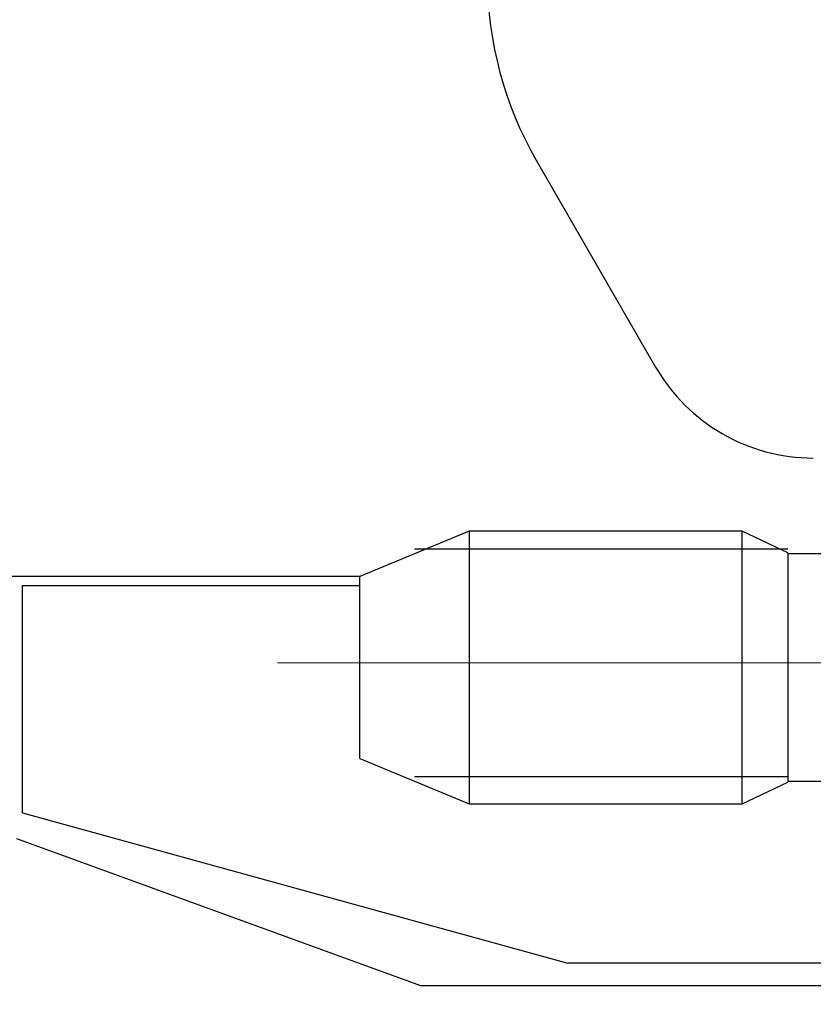
# Model space of a CAD drawing. Units: millimetres. Extents: x 11 to 751, y 29 to 435.
# Drawn here: x 515 to 524, y 335 to 346 of the extents above; entities that cross this region are included whole.
import ezdxf

# ---------------------------------------------------------------- set-up
doc = ezdxf.new("R2010")
doc.units = ezdxf.units.MM
doc.header["$MEASUREMENT"] = 0
doc.linetypes.add('CENTER', pattern=[2, 1.25, -0.25, 0.25, -0.25])
doc.layers.get('0').update_dxf_attribs({"lineweight": 30})
doc.layers.add('CEN', color=1, linetype='CENTER', lineweight=15)
doc.styles.add('Romans字体', font='romans.shx', dxfattribs={"width": 0.75})
doc.dimstyles.new('01', dxfattribs={"dimtxt": 3.5, "dimasz": 3, "dimexe": 1.2, "dimexo": 0.2, "dimgap": 0.8, "dimtad": 1, "dimdec": 1, "dimdsep": 46, "dimtxsty": 'Romans字体', "dimcen": 0, "dimclrd": 1, "dimclre": 6, "dimclrt": 4, "dimazin": 2, "dimtfac": 1, "dimtdec": 1, "dimtofl": 0, "dimtmove": 0, "dimatfit": 3, "dimfxl": 1, "dimtolj": 1, "dimtzin": 0, "dimarcsym": 0})

# ---------------------------------------------------------------- blocks, each defined once
blk = doc.blocks.new('*D71')
at = {"color": 6, "lineweight": -2}
for p, q in [((508.007, 338.645), (508.007, 320.765)), ((540.51, 337.448), (540.51, 320.765))]:
    blk.add_line(p, q, dxfattribs=at)
at = {"color": 1, "lineweight": -2}
blk.add_line((511.007, 321.965), (537.51, 321.965), dxfattribs=at)
at = {"color": 1}
for points in [[(511.007, 322.465), (511.007, 321.465), (508.007, 321.965)], [(537.51, 322.465), (537.51, 321.465), (540.51, 321.965)]]:
    blk.add_solid(points, dxfattribs=at)
at = {"layer": 'Defpoints', "color": 0}
for p in [(508.007, 338.845), (540.51, 337.648), (540.51, 321.965)]:
    blk.add_point(p, dxfattribs=at)
at = {"color": 4, "insert": (526.252, 324.515), "char_height": 3.5, "attachment_point": 5, "style": 'Romans字体'}
blk.add_mtext('\\A1;32.5', dxfattribs=at)
blk = doc.blocks.new('*D72')
at = {"color": 6, "lineweight": -2}
for p, q in [((526.003, 338.891), (526.003, 328.595)), ((508.007, 338.645), (508.007, 328.595))]:
    blk.add_line(p, q, dxfattribs=at)
at = {"color": 1, "lineweight": -2}
blk.add_line((523.003, 329.795), (511.007, 329.795), dxfattribs=at)
at = {"color": 1}
for points in [[(511.007, 330.295), (511.007, 329.295), (508.007, 329.795)], [(523.003, 330.295), (523.003, 329.295), (526.003, 329.795)]]:
    blk.add_solid(points, dxfattribs=at)
at = {"layer": 'Defpoints', "color": 0}
for p in [(526.003, 339.091), (508.007, 338.845), (508.007, 329.795)]:
    blk.add_point(p, dxfattribs=at)
at = {"color": 4, "insert": (517.921, 332.345), "char_height": 3.5, "attachment_point": 5, "style": 'Romans字体'}
blk.add_mtext('\\A1;18', dxfattribs=at)
blk = doc.blocks.new('*D73')
at = {"color": 6, "lineweight": -2}
for p, q in [((526.003, 338.891), (526.003, 328.595)), ((527.203, 338.891), (527.203, 328.595))]:
    blk.add_line(p, q, dxfattribs=at)
at = {"color": 1, "lineweight": -2}
for p, q in [((523.003, 329.795), (520.003, 329.795)), ((530.203, 329.795), (539.928, 329.795))]:
    blk.add_line(p, q, dxfattribs=at)
at = {"color": 1}
for points in [[(523.003, 330.295), (523.003, 329.295), (526.003, 329.795)], [(530.203, 330.295), (530.203, 329.295), (527.203, 329.795)]]:
    blk.add_solid(points, dxfattribs=at)
at = {"layer": 'Defpoints', "color": 0}
for p in [(526.003, 339.091), (527.203, 339.091), (527.203, 329.795)]:
    blk.add_point(p, dxfattribs=at)
at = {"color": 4, "insert": (536.565, 332.345), "char_height": 3.5, "attachment_point": 5, "style": 'Romans字体'}
blk.add_mtext('\\A1;1.2', dxfattribs=at)

msp = doc.modelspace()

# ---------------------------------------------------------------- linework, layer by layer
at = {"linetype": 'Continuous'}
for p, q in [((520.942, 344.616), (522.253, 342.344)), ((520.204, 340.542), (519.004, 340.042)), ((523.204, 340.542), (520.204, 340.542)), ((523.704, 340.302), (523.204, 340.542)), ((519.604, 340.345), (523.705, 340.345)), ((523.704, 340.302), (523.704, 337.782)), ((526.003, 340.292), (523.704, 340.292)), ((508.806, 340.045), (519.01, 340.045)), ((519.003, 338.335), (519.004, 340.042)), ((515.296, 337.445), (515.296, 339.945)), ((515.296, 339.945), (519.004, 339.945)), ((519.004, 338.042), (519.003, 338.335)), ((519.004, 338.042), (520.204, 337.542)), ((519.604, 337.845), (523.704, 337.845)), ((523.204, 337.542), (523.704, 337.782)), ((523.704, 337.792), (526.003, 337.792)), ((520.204, 337.542), (523.204, 337.542)), ((515.296, 337.445), (521.289, 335.794)), ((519.674, 335.545), (515.236, 337.16)), ((525.236, 335.794), (521.289, 335.794)), ((526.507, 335.545), (519.674, 335.545))]:
    msp.add_line(p, q, dxfattribs=at)
for points in [[(520.204, 340.542), (520.204, 340.54, 0.007949), (520.204, 340.536, 0.000978), (520.204, 340.529, 0.000339), (520.204, 340.52, 0.000169), (520.204, 340.508, 0.000102), (520.204, 340.494, 0.000068), (520.204, 340.477, 0.000049), (520.204, 340.459, 0.000037), (520.204, 340.437, 0.000029), (520.204, 340.412, 0.000025), (520.203, 340.384, 0.000021), (520.203, 340.354, 0.000018), (520.203, 340.319, 0.000015), (520.203, 340.282, 0.000014), (520.203, 340.241, 0.000012), (520.203, 340.197, 0.000011), (520.203, 340.15, 0.00001), (520.203, 340.099, 0.000009), (520.203, 340.045, 0.000008), (520.203, 339.988, 0.000008), (520.203, 339.927, 0.000007), (520.203, 339.864, 0.000007), (520.203, 339.799, 0.000006), (520.203, 339.73, 0.000006), (520.203, 339.66, 0.000006), (520.203, 339.587, 0.000005), (520.203, 339.513, 0.000005), (520.203, 339.437, 0.000005), (520.203, 339.36, 0.000005), (520.203, 339.283, 0.000005), (520.203, 339.205, 0.000005), (520.203, 339.127, 0.000005), (520.203, 339.049, 0.000005), (520.203, 338.971, 0.000004), (520.203, 338.895, 0.000004), (520.203, 338.819, 0.000004), (520.203, 338.745, 0.000005), (520.203, 338.672, 0.000005), (520.203, 338.601, 0.000005), (520.203, 338.533, 0.000004), (520.203, 338.466, 0.000005), (520.203, 338.402, 0.000006), (520.203, 338.338, 0.000005), (520.203, 338.281, 0.000002), (520.203, 338.23, 0.000006), (520.203, 338.17, 0.000012), (520.203, 338.086, 0.000007), (520.203, 337.981, 0.000004)], [(523.204, 337.542), (523.204, 337.544, -0.008902), (523.204, 337.549, -0.000855), (523.204, 337.557, -0.000295), (523.204, 337.569, -0.000152), (523.204, 337.584, -0.000092), (523.204, 337.603, -0.000062), (523.204, 337.624, -0.000044), (523.204, 337.648, -0.000034), (523.204, 337.675, -0.000026), (523.203, 337.705, -0.000021), (523.203, 337.737, -0.000018), (523.203, 337.771, -0.000015), (523.203, 337.808, -0.000013), (523.203, 337.846, -0.000011), (523.203, 337.886, -0.00001), (523.203, 337.927, -0.000009), (523.203, 337.97, -0.000008), (523.203, 338.014, -0.000007), (523.203, 338.059, -0.000006), (523.203, 338.107, -0.000006), (523.203, 338.157, -0.000006), (523.203, 338.209, -0.000006), (523.203, 338.264, -0.000005), (523.203, 338.32, -0.000005), (523.203, 338.379, -0.000005), (523.203, 338.44, -0.000005), (523.203, 338.503, -0.000005), (523.203, 338.567, -0.000004), (523.203, 338.632, -0.000004), (523.203, 338.7, -0.000004), (523.203, 338.768, -0.000004), (523.203, 338.837, -0.000004), (523.203, 338.907, -0.000004), (523.203, 338.977, -0.000004), (523.203, 339.047, -0.000004), (523.203, 339.118, -0.000004), (523.203, 339.188, -0.000004), (523.203, 339.258, -0.000004), (523.203, 339.327, -0.000004), (523.203, 339.396, -0.000004), (523.203, 339.463, -0.000004), (523.203, 339.529, -0.000004), (523.203, 339.593, -0.000005), (523.203, 339.656, -0.000005), (523.203, 339.717, -0.000005), (523.203, 339.776, -0.000005), (523.203, 339.832, -0.000005), (523.203, 339.887, -0.000005), (523.203, 339.94, -0.000006), (523.203, 339.99, -0.000006), (523.203, 340.037, -0.000006), (523.203, 340.083, -0.000007), (523.203, 340.126, -0.000007), (523.203, 340.167, -0.000008), (523.203, 340.208, -0.000009), (523.203, 340.247, -0.00001), (523.203, 340.284, -0.000011), (523.203, 340.319, -0.000013), (523.203, 340.353, -0.000015), (523.203, 340.384, -0.000017), (523.204, 340.413, -0.000022), (523.204, 340.439, -0.000033), (523.204, 340.463, -0.000033), (523.204, 340.483, -0.000013), (523.204, 340.501, -0.000066), (523.204, 340.516, -0.000248), (523.204, 340.53, -0.000344), (523.204, 340.542, -0.000382)], [(520.203, 337.981), (520.203, 337.958, 0.000004), (520.203, 337.934, 0.000004), (520.203, 337.911, 0.000004), (520.203, 337.889, 0.000005), (520.203, 337.866, 0.000005), (520.203, 337.845, 0.000005), (520.203, 337.823, 0.000006), (520.203, 337.802, 0.000006), (520.203, 337.782, 0.000007), (520.203, 337.762, 0.000008), (520.203, 337.743, 0.000008), (520.203, 337.724, 0.000009), (520.203, 337.706, 0.00001), (520.203, 337.689, 0.000011), (520.204, 337.672, 0.000013), (520.204, 337.656, 0.000014), (520.204, 337.642, 0.000017), (520.204, 337.628, 0.00002), (520.204, 337.614, 0.000023), (520.204, 337.602, 0.000025), (520.204, 337.591, 0.000033), (520.204, 337.581, 0.000051), (520.204, 337.572, 0.000051), (520.204, 337.564, 0.000019), (520.204, 337.558, 0.000103), (520.204, 337.552, 0.000389), (520.204, 337.547, 0.000537), (520.204, 337.542, 0.000592)]]:
    msp.add_lwpolyline(points, format="xyb", dxfattribs=at)
for centre, radius, start, end in [((524.406, 346.616), 4, 180, 210), ((523.985, 343.344), 2, 210, 270)]:
    msp.add_arc(centre, radius, start, end, dxfattribs=at)
at = {"layer": 'CEN', "ltscale": 5}
msp.add_line((518.098, 339.095), (532.229, 339.095), dxfattribs=at)

# ---------------------------------------------------------------- dimensions: what is measured, and where the dimension line sits
for base, p1, p2, angle, picture, middle in [((508.007, 329.795), (526.003, 339.091), (508.007, 338.845), 180, '*D72', (517.921, 329.795)), ((527.203, 329.795), (526.003, 339.091), (527.203, 339.091), 0, '*D73', (536.565, 329.795)), ((540.51, 321.965), (508.007, 338.845), (540.51, 337.648), 0, '*D71', (526.252, 321.965))]:
    dim = msp.add_linear_dim(base=base, p1=p1, p2=p2, angle=angle, dimstyle='01', override={"dimdec": 1})
    dim.commit()
    dim.dimension.update_dxf_attribs({"geometry": picture, "text_midpoint": middle, "dimtype": 160})

doc.saveas('drawing.dxf')
